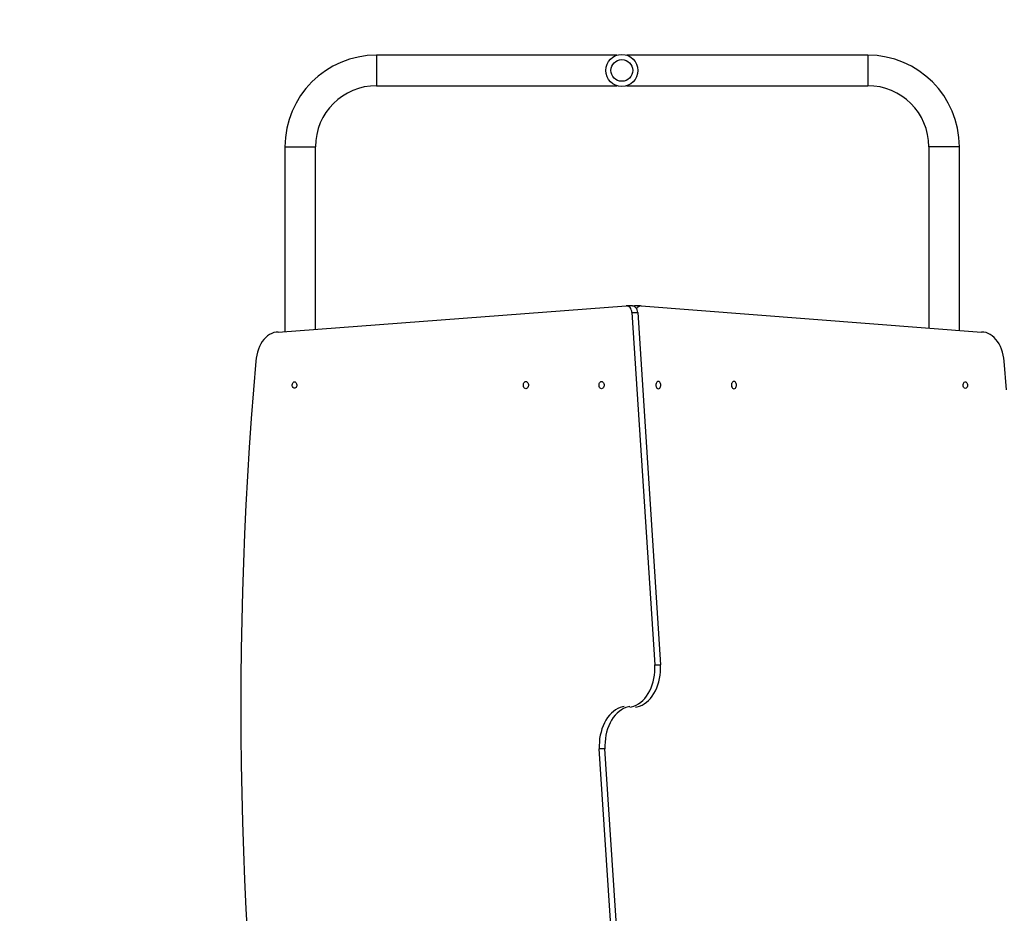
# Model space of a CAD drawing. Units: millimetres. Extents: x 0 to 661, y 0 to 695.
# Drawn here: x 123 to 245, y 375 to 486 of the extents above; entities that cross this region are included whole.
import ezdxf

# ---------------------------------------------------------------- set-up
doc = ezdxf.new("R2010")
doc.units = ezdxf.units.MM

# ---------------------------------------------------------------- blocks, each defined once
blk = doc.blocks.new('0203 2d')
at = {"color": 7, "linetype": 'Continuous', "lineweight": 25}
for p, q in [((196.79, 481.88), (166.91, 481.88)), ((228.01, 481.88), (198.04, 481.88)), ((166.91, 478.08), (196.79, 478.08)), ((198.04, 478.08), (228.01, 478.08)), ((155.51, 470.48), (155.51, 447.48)), ((159.31, 447.77), (159.31, 470.48)), ((235.61, 470.48), (235.61, 447.92)), ((239.41, 447.63), (239.41, 470.48)), ((154.68, 447.42), (197.97, 450.66)), ((198.73, 450.66), (198.02, 450.66)), ((198.68, 449.85), (201.53, 406)), ((198.68, 449.85), (199.39, 449.85)), ((199.75, 450.67), (199.04, 450.67)), ((199.39, 449.85), (202.24, 406)), ((199.81, 450.66), (242.18, 447.42)), ((201.53, 406), (202.24, 406)), ((195.32, 395.52), (194.61, 395.52)), ((197.47, 351.67), (194.61, 395.52)), ((198.18, 351.67), (195.32, 395.52))]:
    blk.add_line(p, q, dxfattribs=at)
at = {"color": 8, "linetype": 'Continuous', "lineweight": 25}
for p, q in [((166.91, 481.88), (166.91, 478.08)), ((228.01, 481.88), (228.01, 478.08)), ((155.51, 470.48), (159.31, 470.48)), ((239.41, 470.48), (235.61, 470.48))]:
    blk.add_line(p, q, dxfattribs=at)
at = {"color": 7, "linetype": 'Continuous', "lineweight": 18}
blk.add_lwpolyline([(421.37, 694.95), (510.58, 694.94, -0.414206), (660.58, 544.94), (660.58, 356.7, -0.258371), (590.18, 229.57), (590.18, 100.01, -0.414232), (490.18, 0), (442.88, 0, -0.414214), (342.88, 100), (342.88, 133.05), (150, 133.05, -0.414214), (0, 283.05), (0, 481.88, -0.414221), (150, 631.88), (300.24, 631.88, -0.242574), (422.37, 694.95, -0.242574)], format="xyb", dxfattribs=at)
at = {"color": 7, "linetype": 'Continuous', "lineweight": 25, "flags": 128}
for points in [[(198.68, 449.85), (198.65, 450.03), (198.6, 450.19), (198.53, 450.33), (198.44, 450.45), (198.33, 450.55), (198.22, 450.62), (198.09, 450.65), (197.97, 450.66)], [(199.39, 449.85), (199.36, 450.03), (199.31, 450.19), (199.23, 450.33), (199.14, 450.45), (199.04, 450.55), (198.92, 450.62), (198.8, 450.65), (198.73, 450.66)], [(199.04, 450.67), (198.98, 450.66), (198.88, 450.64)], [(154.68, 447.42), (154.4, 447.4), (154.13, 447.34), (153.86, 447.24), (153.6, 447.11), (153.35, 446.94), (153.11, 446.73), (152.89, 446.5), (152.68, 446.23), (152.5, 445.94), (152.34, 445.62), (152.2, 445.28), (152.08, 444.92), (151.99, 444.55), (151.92, 444.17), (151.89, 443.78)], [(244.97, 443.78), (244.93, 444.17), (244.87, 444.55), (244.78, 444.92), (244.66, 445.28), (244.52, 445.62), (244.36, 445.94), (244.17, 446.23), (243.97, 446.5), (243.75, 446.73), (243.51, 446.94), (243.26, 447.11), (243, 447.24), (242.73, 447.34), (242.46, 447.4), (242.18, 447.42)], [(151.89, 443.78), (151.59, 440.21), (151.31, 436.64), (151.06, 433.06), (150.84, 429.48), (150.64, 425.9), (150.47, 422.31), (150.33, 418.72), (150.21, 415.13), (150.12, 411.54), (150.05, 407.95), (150.01, 404.35), (150, 400.76), (150.01, 397.17), (150.05, 393.57), (150.12, 389.98), (150.21, 386.39), (150.33, 382.8), (150.47, 379.21), (150.64, 375.62), (150.84, 372.04)], [(245.27, 440.21), (244.97, 443.78)], [(156.7, 441.22), (156.78, 441.2), (156.86, 441.15), (156.92, 441.06), (156.96, 440.96), (156.98, 440.85), (156.97, 440.73), (156.94, 440.62), (156.89, 440.52), (156.82, 440.46), (156.74, 440.42), (156.66, 440.42), (156.58, 440.46), (156.51, 440.52), (156.45, 440.62), (156.42, 440.73), (156.42, 440.85), (156.44, 440.96), (156.48, 441.06), (156.54, 441.15), (156.62, 441.2), (156.7, 441.22)], [(185.48, 440.35), (185.39, 440.37), (185.31, 440.42), (185.24, 440.51), (185.19, 440.62), (185.17, 440.74), (185.17, 440.87), (185.19, 440.99), (185.24, 441.1), (185.31, 441.18), (185.39, 441.24), (185.48, 441.25), (185.57, 441.24), (185.65, 441.18), (185.72, 441.1), (185.77, 440.99), (185.8, 440.87), (185.8, 440.74), (185.77, 440.62), (185.72, 440.51), (185.65, 440.42), (185.57, 440.37), (185.48, 440.35)], [(194.89, 440.35), (194.8, 440.37), (194.72, 440.42), (194.65, 440.51), (194.6, 440.62), (194.58, 440.74), (194.58, 440.87), (194.6, 440.99), (194.65, 441.1), (194.72, 441.18), (194.8, 441.24), (194.89, 441.25), (194.98, 441.24), (195.06, 441.18), (195.13, 441.1), (195.18, 440.99), (195.21, 440.87), (195.21, 440.74), (195.18, 440.62), (195.13, 440.51), (195.06, 440.42), (194.98, 440.37), (194.89, 440.35)], [(201.96, 441.25), (201.87, 441.24), (201.79, 441.18), (201.72, 441.1), (201.67, 440.99), (201.65, 440.87), (201.65, 440.74), (201.67, 440.62), (201.72, 440.51), (201.79, 440.42), (201.87, 440.37), (201.96, 440.35), (202.05, 440.37), (202.14, 440.42), (202.2, 440.51), (202.25, 440.62), (202.28, 440.74), (202.28, 440.87), (202.25, 440.99), (202.2, 441.1), (202.14, 441.18), (202.05, 441.24), (201.96, 441.25)], [(211.37, 441.25), (211.28, 441.24), (211.2, 441.18), (211.13, 441.1), (211.08, 440.99), (211.06, 440.87), (211.06, 440.74), (211.08, 440.62), (211.13, 440.51), (211.2, 440.42), (211.28, 440.37), (211.37, 440.35), (211.46, 440.37), (211.55, 440.42), (211.61, 440.51), (211.66, 440.62), (211.69, 440.74), (211.69, 440.87), (211.66, 440.99), (211.61, 441.1), (211.55, 441.18), (211.46, 441.24), (211.37, 441.25)], [(240.16, 440.4), (240.07, 440.42), (240, 440.47), (239.94, 440.55), (239.89, 440.66), (239.88, 440.77), (239.88, 440.89), (239.91, 441), (239.97, 441.1), (240.03, 441.16), (240.12, 441.2), (240.2, 441.2), (240.28, 441.16), (240.35, 441.1), (240.4, 441), (240.43, 440.89), (240.44, 440.77), (240.42, 440.66), (240.38, 440.55), (240.32, 440.47), (240.24, 440.42), (240.16, 440.4)], [(198.43, 400.72), (198.63, 400.76), (198.93, 400.85), (199.22, 400.97), (199.5, 401.13), (199.77, 401.33), (200.03, 401.55), (200.27, 401.81), (200.5, 402.1), (200.71, 402.41), (200.89, 402.75), (201.06, 403.11), (201.2, 403.49), (201.32, 403.89), (201.42, 404.3), (201.49, 404.71), (201.53, 405.14), (201.54, 405.57), (201.53, 406)], [(199.14, 400.72), (199.34, 400.76), (199.63, 400.85), (199.93, 400.97), (200.21, 401.13), (200.48, 401.33), (200.74, 401.55), (200.98, 401.81), (201.21, 402.1), (201.41, 402.41), (201.6, 402.75), (201.77, 403.11), (201.91, 403.49), (202.03, 403.89), (202.12, 404.3), (202.19, 404.71), (202.24, 405.14), (202.25, 405.57), (202.24, 406)], [(197.72, 400.8), (197.52, 400.76), (197.22, 400.67), (196.93, 400.55), (196.65, 400.39), (196.38, 400.19), (196.12, 399.97), (195.88, 399.71), (195.65, 399.42), (195.44, 399.11), (195.25, 398.77), (195.09, 398.41), (194.95, 398.03), (194.83, 397.63), (194.73, 397.22), (194.66, 396.81), (194.62, 396.38), (194.6, 395.95), (194.61, 395.52)], [(198.43, 400.8), (198.23, 400.76), (197.93, 400.67), (197.64, 400.55), (197.36, 400.39), (197.08, 400.19), (196.83, 399.97), (196.58, 399.71), (196.36, 399.42), (196.15, 399.11), (195.96, 398.77), (195.8, 398.41), (195.65, 398.03), (195.53, 397.63), (195.44, 397.22), (195.37, 396.81), (195.33, 396.38), (195.31, 395.95), (195.32, 395.52)]]:
    blk.add_lwpolyline(points, dxfattribs=at)
at = {"color": 7, "linetype": 'Continuous', "lineweight": 25}
for radius in [2, 1.35]:
    blk.add_circle((197.42, 479.98), radius, dxfattribs=at)
for centre, radius, start, end in [((166.91, 470.48), 11.4, 90, 180), ((228.01, 470.48), 11.4, 0, 90), ((166.91, 470.48), 7.6, 90, 180), ((228.01, 470.48), 7.6, 0, 90), ((199.79, 450.08), 0.581, 87.2051, 157.463)]:
    blk.add_arc(centre, radius, start, end, dxfattribs=at)

msp = doc.modelspace()

# ---------------------------------------------------------------- block references
msp.add_blockref('0203 2d', (0, 0))

doc.saveas('drawing.dxf')
